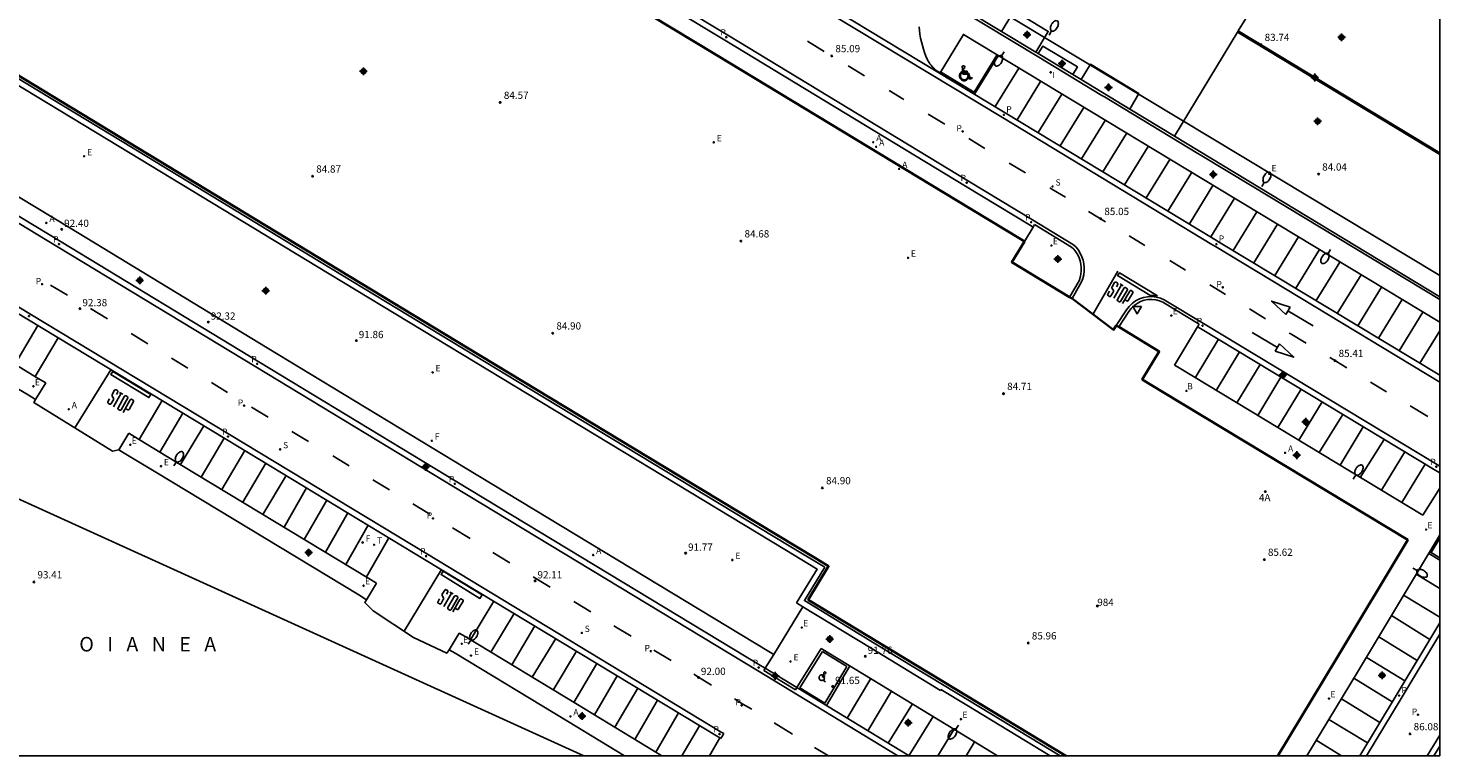
# Model space of a CAD drawing. Units: metres. Extents: x 578544 to 578895, y 4789540 to 4789791.
# Drawn here: x 578748 to 578894, y 4789540 to 4789616 of the extents above; entities that cross this region are included whole.
import ezdxf
from ezdxf.enums import TextEntityAlignment as Align

# ---------------------------------------------------------------- set-up
doc = ezdxf.new("R2010")
doc.units = ezdxf.units.M
doc.header["$MEASUREMENT"] = 0
for name, color, linetype in [('010106', 9, 'Continuous'), ('020204', 9, 'Continuous'), ('020306', 9, 'Continuous'), ('020308', 9, 'Continuous'), ('060106', 9, 'Continuous'), ('060108', 9, 'Continuous'), ('060111', 9, 'Continuous'), ('060113', 4, 'Continuous'), ('060130', 9, 'Continuous'), ('070105', 6, 'Continuous'), ('070116', 6, 'Continuous'), ('080107', 9, 'Continuous'), ('080203', 152, 'Continuous'), ('080204', 152, 'Continuous'), ('080314', 152, 'Continuous'), ('080318', 152, 'Continuous'), ('100105', 3, 'Continuous'), ('120101', 1, 'Continuous'), ('200202', 4, 'Continuous'), ('200205', 4, 'Continuous'), ('200302', 4, 'Continuous'), ('200305', 4, 'Continuous'), ('210102', 4, 'Continuous'), ('210203', 4, 'Continuous'), ('210204', 9, 'Continuous'), ('210205', 4, 'Continuous'), ('210303', 4, 'Continuous'), ('210304', 9, 'Continuous'), ('210305', 4, 'Continuous'), ('220205', 1, 'Continuous'), ('220207', 9, 'Continuous'), ('220305', 1, 'Continuous'), ('220307', 9, 'Continuous'), ('240204', 9, 'Continuous'), ('240205', 1, 'Continuous'), ('240304', 9, 'Continuous'), ('240305', 1, 'Continuous'), ('250202', 9, 'Continuous'), ('260101', 9, 'Continuous'), ('260205', 9, 'Continuous'), ('260206', 9, 'Continuous'), ('270204', 9, 'Continuous'), ('270304', 9, 'Continuous'), ('Centroides', 1, 'Continuous')]:
    doc.layers.add(name, color=color, linetype=linetype)
doc.styles.add('ARIAL', font='arial.ttf', dxfattribs={"height": 1})
doc.styles.add('ARIALI', font='ariali.ttf', dxfattribs={"height": 1})
doc.styles.add('ROMANS', font='romans__.ttf', dxfattribs={"height": 1})
doc.styles.get("Standard").update_dxf_attribs({"font": 'arial.ttf'})

# ---------------------------------------------------------------- blocks, each defined once
blk = doc.blocks.new('Centroide')
for points in [[(0.4, 0), (-0.4, 0)], [(0, -0.4), (0, 0.4)]]:
    blk.add_lwpolyline(points)
for radius in [0.256, 0.159]:
    blk.add_circle((0, 0), radius)
blk = doc.blocks.new('COTAPU')
blk.add_circle((0, 0), 0.075)
blk = doc.blocks.new('FAREDI')
blk.add_line((0, 0), (0.5, 0))
blk.add_lwpolyline([(0.5, 0, 0.159986), (0.54, -0.12, 0.106322), (0.68, -0.24, 0.071006), (0.86, -0.31, 0.057309), (1.1, -0.34, 0.057309), (1.34, -0.31, 0.071006), (1.52, -0.24, 0.106322), (1.66, -0.12, 0.159986), (1.7, 0, 0.159986), (1.66, 0.12, 0.106322), (1.52, 0.24, 0.071006), (1.34, 0.31, 0.057309), (1.1, 0.34, 0.057309), (0.86, 0.31, 0.071006), (0.68, 0.24, 0.106322), (0.54, 0.12, 0.159986)], format="xyb", close=True)
blk = doc.blocks.new('ABAS')
blk.add_circle((0, 0), 0.055)
blk = doc.blocks.new('REGALU')
blk.add_circle((0, 0), 0.055)
blk = doc.blocks.new('PLUVI3')
blk.add_circle((0, 0), 0.055)
blk = doc.blocks.new('PLUVI2')
blk.add_circle((0, 0), 0.055)
blk = doc.blocks.new('REGELE')
blk.add_circle((0, 0), 0.055)
blk = doc.blocks.new('OPTICA')
blk.add_circle((0, 0), 0.055)
blk = doc.blocks.new('SANEA')
blk.add_circle((0, 0), 0.055)
blk = doc.blocks.new('SETRA')
at = {"linetype": 'Continuous'}
blk.add_lwpolyline([(0.45, 0.26), (-0.45, 0.26), (0, -0.52)], close=True, dxfattribs=at)
blk = doc.blocks.new('BOCAR')
blk.add_circle((0, 0), 0.055)
blk = doc.blocks.new('RETEL')
blk.add_circle((0, 0), 0.055)
blk = doc.blocks.new('BloquePortal')
blk.add_circle((0, 0), 0.075)
at = {"flags": 5}
blk.add_attdef('INDICE', text='', height=0.75, dxfattribs=at).set_placement((0, 0), align=Align.MIDDLE_CENTER)
blk = doc.blocks.new('MINUS')
at = {"color": 0}
for points in [[(-0.09, 0.27, 0), (-0.08, 0.16, 0)], [(-0.05, 0.64, 0), (0, 0, 0)], [(0, 0, 0), (0.48, 0, 0)], [(0.06, 0.6, 0), (0.08, 0.32, 0)], [(0.08, 0.32, 0), (0.43, 0.32, 0)], [(0.09, 0.21, 0), (0.1, 0.11, 0)], [(0.09, 0.21, 0), (0.44, 0.21, 0)], [(0.1, 0.11, 0), (0.56, 0.11, 0)], [(0.43, 0.32, 0), (0.44, 0.21, 0)], [(0.48, 0, 0), (0.69, -0.53, 0)], [(0.56, 0.11, 0), (0.75, -0.4, 0)], [(0.51, -0.24, 0), (0.57, -0.4, 0)], [(0.96, -0.43, 0), (0.69, -0.53, 0)], [(0.92, -0.33, 0), (0.75, -0.4, 0)], [(0.92, -0.33, 0), (0.96, -0.43, 0)]]:
    blk.add_polyline3d(points, dxfattribs=at)
for centre, radius, start, end in [((0.12, -0.18), 0.5, 114.0034, 334.6848), ((0.12, -0.18), 0.393, 119.7232, 351.8893), ((0.05, 0.74), 0.142, 274.1625, 225.3181)]:
    blk.add_arc(centre, radius, start, end, dxfattribs=at)
blk = doc.blocks.new('REIND')
blk.add_circle((0, 0), 0.055)

msp = doc.modelspace()

# ---------------------------------------------------------------- linework, layer by layer
at = {"layer": '010106', "flags": 128}
msp.add_lwpolyline([(578544.16, 4789540.44), (578894.15, 4789540.43), (578894.16, 4789790.42), (578544.17, 4789790.43)], close=True, dxfattribs=at)
at = {"layer": '060106', "flags": 128}
msp.add_lwpolyline([(578670.26, 4789656.83), (578675.3, 4789653.78), (578676.56, 4789653.01), (578695.94, 4789641.28), (578716.92, 4789628.6), (578737.14, 4789616.44), (578757.89, 4789603.9), (578778.31, 4789591.51), (578798.79, 4789579.1), (578826.71, 4789562.24), (578830.55, 4789559.92), (578828.45, 4789556.46), (578835.68, 4789552.07), (578845.52, 4789546.1), (578854.89, 4789540.43)], dxfattribs=at)
at = {"layer": '060108', "flags": 128}
for points in [[(578894.15, 4789585.23), (578873.71, 4789597.58), (578873.05, 4789597.98), (578844.9, 4789614.98), (578842.48, 4789611.02), (578842.33, 4789611.11), (578842.18, 4789611.2), (578842.04, 4789611.3), (578841.91, 4789611.42), (578841.78, 4789611.53), (578841.66, 4789611.66), (578841.55, 4789611.79), (578841.44, 4789611.93), (578841.35, 4789612.07), (578841.26, 4789612.22), (578841.18, 4789612.37), (578841.02, 4789612.73), (578840.88, 4789613.1), (578840.76, 4789613.47), (578840.65, 4789613.85), (578840.55, 4789614.23), (578840.47, 4789614.61), (578840.4, 4789614.99), (578840.35, 4789615.38), (578840.31, 4789615.77)], [(578852.11, 4789595.07), (578851.2, 4789593.58)], [(578852.26, 4789595.32), (578852.11, 4789595.07)], [(578852.26, 4789595.32), (578856.09, 4789593.01)], [(578724.28, 4789594.5), (578728.37, 4789592.03), (578732.97, 4789589.25), (578747.23, 4789580.62), (578749.2, 4789579.43), (578749.99, 4789578.96)], [(578851.2, 4789593.58), (578849.9, 4789591.45)], [(578723.25, 4789592.79), (578727.33, 4789590.32), (578731.93, 4789587.54), (578746.19, 4789578.91), (578748.16, 4789577.72), (578748.95, 4789577.24)], [(578856.09, 4789593.01), (578856.31, 4789592.78), (578856.53, 4789592.51), (578856.72, 4789592.21), (578856.87, 4789591.9), (578856.98, 4789591.57), (578857.05, 4789591.23), (578857.09, 4789590.88), (578857.09, 4789590.54), (578857.05, 4789590.19), (578856.96, 4789589.85), (578856.85, 4789589.53), (578855.88, 4789587.83)], [(578849.9, 4789591.45), (578855.88, 4789587.83)], [(578860.96, 4789584.75), (578862.01, 4789586.34), (578862.26, 4789586.67), (578862.54, 4789586.95), (578862.86, 4789587.18), (578863.22, 4789587.37), (578863.59, 4789587.5), (578863.98, 4789587.57), (578864.38, 4789587.59), (578864.78, 4789587.54), (578865.16, 4789587.45), (578865.52, 4789587.3)], [(578865.52, 4789587.3), (578869.26, 4789585.03)], [(578860.96, 4789584.75), (578865.15, 4789582.21)], [(578866.73, 4789580.79), (578869.11, 4789584.77)], [(578869.11, 4789584.77), (578869.26, 4789585.03)], [(578865.15, 4789582.21), (578863.39, 4789579.3)], [(578866.73, 4789580.79), (578867.03, 4789580.61), (578892.39, 4789565.31)], [(578749.99, 4789578.96), (578748.95, 4789577.24)], [(578863.39, 4789579.3), (578865.47, 4789578.04), (578890.84, 4789562.73)], [(578758.58, 4789573.77), (578757.54, 4789572.05)], [(578758.58, 4789573.77), (578759.14, 4789573.42), (578762.42, 4789571.44), (578783.4, 4789558.76), (578784.21, 4789558.27)], [(578757.54, 4789572.05), (578758.11, 4789571.71), (578761.38, 4789569.73), (578782.37, 4789557.05), (578783.18, 4789556.56)], [(578892.39, 4789565.31), (578894.15, 4789568.09)], [(578890.84, 4789562.73), (578883.44, 4789550.4), (578877.42, 4789540.43)], [(578894.02, 4789563.03), (578885.64, 4789549.07), (578880.42, 4789540.43)], [(578894.02, 4789563.03), (578894.15, 4789563.25)], [(578784.21, 4789558.27), (578783.18, 4789556.56)], [(578828.3, 4789555.82), (578825.28, 4789550.91)], [(578813.72, 4789540.43), (578804.97, 4789545.72), (578793.36, 4789552.74), (578792.76, 4789553.1), (578791.72, 4789551.39)], [(578791.72, 4789551.39), (578792.32, 4789551.03), (578803.94, 4789544.01), (578809.85, 4789540.43)], [(578830.18, 4789551.53), (578827.68, 4789547.47)], [(578830.18, 4789551.53), (578844.06, 4789543.09), (578848.43, 4789540.43)], [(578825.28, 4789550.91), (578824.4, 4789549.47)], [(578824.4, 4789549.47), (578824.26, 4789549.24)], [(578824.26, 4789549.24), (578827.54, 4789547.24)], [(578827.68, 4789547.47), (578827.54, 4789547.24)]]:
    msp.add_lwpolyline(points, dxfattribs=at)
at = {"layer": '060111', "flags": 128}
for points in [[(578671.32, 4789643.99), (578690.53, 4789632.36), (578711.53, 4789619.67), (578731.75, 4789607.51), (578752.47, 4789594.98), (578772.89, 4789582.58), (578793.38, 4789570.18), (578824.79, 4789551.21), (578825.28, 4789550.91)], [(578856.13, 4789587.68), (578860.41, 4789584.44), (578860.7, 4789584.91)], [(578748.95, 4789577.24), (578748.76, 4789576.95), (578753.27, 4789574.14), (578756.91, 4789571.91)], [(578756.91, 4789571.91), (578757.54, 4789572.05)], [(578783.18, 4789556.56), (578782.98, 4789556.26), (578783.87, 4789555.41), (578788.02, 4789552.66), (578791.47, 4789551.02), (578791.72, 4789551.39)]]:
    msp.add_lwpolyline(points, dxfattribs=at)
at = {"layer": '060113', "flags": 128}
for points in [[(578544.17, 4789718.22), (578556.14, 4789711), (578576.63, 4789698.58), (578597.18, 4789686.17), (578617.7, 4789673.74), (578641.72, 4789659.27), (578666.37, 4789644.3), (578689.35, 4789630.4), (578710.35, 4789617.71), (578730.57, 4789605.54), (578751.29, 4789593.01), (578771.71, 4789580.63), (578792.2, 4789568.22), (578823.61, 4789549.25), (578838.11, 4789540.43)], [(578681.87, 4789698.7), (578697.72, 4789689.09), (578717.82, 4789676.99), (578738.42, 4789664.49), (578758.81, 4789652.17), (578779.4, 4789639.76), (578799.94, 4789627.32), (578820.53, 4789614.89), (578845.43, 4789599.82), (578852.05, 4789595.81), (578856.27, 4789593.25)], [(578693.97, 4789690.66), (578697.41, 4789688.58), (578717.51, 4789676.47), (578738.11, 4789663.97), (578758.5, 4789651.66), (578779.09, 4789639.24), (578799.63, 4789626.8), (578820.22, 4789614.37), (578845.12, 4789599.31), (578851.73, 4789595.29), (578852.11, 4789595.07)], [(578894.15, 4789579.05), (578870.98, 4789593.05), (578870.59, 4789593.28), (578848.93, 4789606.38), (578826.12, 4789620.16), (578825.27, 4789620.68), (578821.89, 4789622.72), (578803.7, 4789633.7), (578784.3, 4789645.46), (578765.39, 4789656.91), (578764.25, 4789657.6)], [(578894.15, 4789579.75), (578871.29, 4789593.56), (578870.91, 4789593.79), (578849.23, 4789606.88), (578826.31, 4789620.74), (578825.58, 4789621.19), (578822.2, 4789623.23), (578804.01, 4789634.22), (578784.61, 4789645.98), (578765.7, 4789657.43), (578765.34, 4789657.65)], [(578820.11, 4789542.73), (578819.86, 4789542.88), (578789.48, 4789561.25), (578769.01, 4789573.62), (578748.34, 4789586.11), (578728, 4789598.42), (578707.4, 4789610.84), (578685.8, 4789623.92), (578661.05, 4789638.82), (578641.25, 4789650.84), (578638.86, 4789652.29), (578638.31, 4789652.58), (578637.74, 4789652.8), (578637.14, 4789652.93), (578636.52, 4789652.98), (578635.91, 4789652.94), (578635.31, 4789652.82), (578634.73, 4789652.61), (578634.18, 4789652.32), (578633.68, 4789651.97), (578633.24, 4789651.54), (578632.86, 4789651.06), (578630.94, 4789648.23)], [(578640.3, 4789650.72), (578640.94, 4789650.33), (578660.68, 4789638.34), (578685.49, 4789623.41), (578707.08, 4789610.33), (578727.69, 4789597.91), (578748.03, 4789585.6), (578768.7, 4789573.11), (578789.17, 4789560.73), (578819.55, 4789542.37), (578819.8, 4789542.22)], [(578670.45, 4789642.53), (578689.66, 4789630.91), (578710.66, 4789618.22), (578730.88, 4789606.06), (578751.6, 4789593.53), (578772.02, 4789581.14), (578792.51, 4789568.73), (578823.92, 4789549.76), (578824.4, 4789549.47)], [(578856.27, 4789593.25), (578856.54, 4789592.98), (578856.78, 4789592.68), (578856.98, 4789592.36), (578857.14, 4789592.01), (578857.27, 4789591.65), (578857.35, 4789591.28), (578857.39, 4789590.9), (578857.39, 4789590.52), (578857.34, 4789590.14), (578857.25, 4789589.76), (578857.12, 4789589.41), (578856.13, 4789587.68)], [(578856.13, 4789587.68), (578855.88, 4789587.83)], [(578860.7, 4789584.91), (578861.77, 4789586.52), (578862.03, 4789586.87), (578862.35, 4789587.18), (578862.7, 4789587.44), (578863.1, 4789587.64), (578863.51, 4789587.79), (578863.95, 4789587.87), (578864.39, 4789587.89), (578864.83, 4789587.84), (578865.26, 4789587.73), (578865.66, 4789587.56)], [(578865.66, 4789587.56), (578869.73, 4789585.09), (578893.98, 4789570.47), (578894.15, 4789570.37)], [(578860.7, 4789584.91), (578860.96, 4789584.75)], [(578869.11, 4789584.77), (578869.42, 4789584.58), (578893.67, 4789569.95), (578894.15, 4789569.66)], [(578894.15, 4789554.16), (578889.65, 4789546.66), (578885.88, 4789540.43)], [(578894.15, 4789553), (578890.16, 4789546.35), (578886.58, 4789540.43)], [(578824.4, 4789549.47), (578827.68, 4789547.47)], [(578827.68, 4789547.47), (578839.28, 4789540.43)], [(578820.11, 4789542.73), (578819.8, 4789542.22)], [(578894.15, 4789542.56), (578892.87, 4789540.43)], [(578894.15, 4789541.41), (578893.56, 4789540.43)]]:
    msp.add_lwpolyline(points, dxfattribs=at)
at = {"layer": '060130', "flags": 128}
for points in [[(578873.31, 4789615.36), (578876.96, 4789621.25)], [(578866.74, 4789604.47), (578873.23, 4789615.23)]]:
    msp.add_lwpolyline(points, dxfattribs=at)
at = {"layer": '070105', "flags": 128}
for points in [[(578827.64, 4789556.22), (578829.76, 4789559.73), (578826.42, 4789561.75), (578798.49, 4789578.62), (578778.01, 4789591.02), (578757.59, 4789603.41), (578736.85, 4789615.95), (578716.63, 4789628.11), (578695.64, 4789640.8), (578690.68, 4789643.8)], [(578841.41, 4789619.44), (578841.56, 4789619.69), (578848.85, 4789615.29)], [(578894.15, 4789587.57), (578874.75, 4789599.29), (578869.39, 4789602.53), (578869.14, 4789602.68), (578859.47, 4789608.53), (578859.21, 4789608.68), (578852.7, 4789612.62), (578841.41, 4789619.44)], [(578852.37, 4789613.15), (578852.63, 4789613)], [(578856.21, 4789610.83), (578857.07, 4789610.31)], [(578862.09, 4789607.27), (578866.74, 4789604.47)], [(578866.74, 4789604.47), (578894.15, 4789587.86)], [(578828.3, 4789555.82), (578827.64, 4789556.22)], [(578842.52, 4789547.19), (578835.36, 4789551.54), (578828.3, 4789555.82)], [(578842.52, 4789547.19), (578842.57, 4789547.27)], [(578853.87, 4789540.43), (578845.24, 4789545.65), (578842.57, 4789547.27)]]:
    msp.add_lwpolyline(points, dxfattribs=at)
at = {"layer": '070116', "flags": 128}
msp.add_lwpolyline([(578855.47, 4789540.43), (578840.13, 4789549.72), (578828.85, 4789556.56), (578830.95, 4789560.02), (578829.59, 4789560.85), (578813.77, 4789570.4), (578793.54, 4789582.63), (578770.52, 4789596.58), (578742.76, 4789613.39), (578714.6, 4789630.36), (578678.9, 4789651.94), (578676.91, 4789653.15)], dxfattribs=at)
at = {"layer": '080107', "flags": 128}
for points in [[(578848.85, 4789615.29), (578850.14, 4789617.43), (578853.67, 4789615.29), (578852.37, 4789613.15)], [(578852.37, 4789613.15), (578848.85, 4789615.29)], [(578856.21, 4789610.83), (578856.68, 4789611.62), (578853.11, 4789613.78), (578852.63, 4789613)], [(578852.63, 4789613), (578856.21, 4789610.83)], [(578862.09, 4789607.27), (578863.05, 4789608.86), (578858.03, 4789611.89), (578857.07, 4789610.31)], [(578857.07, 4789610.31), (578862.09, 4789607.27)]]:
    msp.add_lwpolyline(points, dxfattribs=at)
at = {"layer": '100105', "flags": 128}
msp.add_lwpolyline([(578697.15, 4789686.7), (578716.61, 4789674.98), (578737.21, 4789662.49), (578757.6, 4789650.17), (578778.19, 4789637.75), (578798.73, 4789625.31), (578819.32, 4789612.88), (578844.22, 4789597.82), (578850.83, 4789593.81), (578851.2, 4789593.58)], dxfattribs=at)
at = {"layer": '120101', "lineweight": 35, "flags": 128}
for points in [[(578737.21, 4789662.49), (578757.6, 4789650.17), (578778.19, 4789637.75), (578798.73, 4789625.31), (578819.32, 4789612.88), (578844.22, 4789597.82), (578850.83, 4789593.81), (578851.2, 4789593.58), (578849.9, 4789591.45), (578855.88, 4789587.83), (578856.13, 4789587.68), (578860.41, 4789584.44), (578860.7, 4789584.91), (578860.96, 4789584.75), (578865.15, 4789582.21), (578863.39, 4789579.3), (578865.47, 4789578.04), (578890.84, 4789562.73), (578883.44, 4789550.4), (578877.42, 4789540.43)], [(578855.47, 4789540.43), (578840.13, 4789549.72), (578828.85, 4789556.56), (578830.95, 4789560.02), (578829.59, 4789560.85), (578813.77, 4789570.4), (578793.54, 4789582.63), (578770.52, 4789596.58), (578742.76, 4789613.39)]]:
    msp.add_lwpolyline(points, dxfattribs=at)
at = {"layer": '120101', "flags": 128}
for points in [[(578894.15, 4789590.07), (578826.6, 4789630.74)], [(578805.65, 4789540.43), (578745.06, 4789567.91), (578726.34, 4789540.44)]]:
    msp.add_lwpolyline(points, dxfattribs=at)
at = {"layer": '210102', "flags": 128}
for points in [[(578873.23, 4789615.23), (578873.31, 4789615.36)], [(578873.31, 4789615.36), (578894.15, 4789602.74)], [(578894.15, 4789602.56), (578873.23, 4789615.23)]]:
    msp.add_lwpolyline(points, dxfattribs=at)
at = {"layer": '260101', "flags": 128}
for points in [[(578828.78, 4789614.27), (578830.51, 4789613.23)], [(578848.36, 4789612.84), (578846.02, 4789609.03), (578842.54, 4789611.13)], [(578848.49, 4789612.77), (578846.05, 4789608.8)], [(578832.99, 4789611.73), (578834.68, 4789610.71)], [(578850.61, 4789611.48), (578848.18, 4789607.52)], [(578852.87, 4789610.12), (578850.44, 4789606.15)], [(578837.21, 4789609.19), (578838.73, 4789608.27)], [(578855.06, 4789608.79), (578852.63, 4789604.83)], [(578841.26, 4789606.74), (578842.97, 4789605.71)], [(578857.34, 4789607.42), (578854.9, 4789603.45)], [(578859.54, 4789606.08), (578857.11, 4789602.12)], [(578845.44, 4789604.21), (578847.11, 4789603.2)], [(578861.76, 4789604.74), (578859.32, 4789600.79)], [(578863.99, 4789603.39), (578861.56, 4789599.43)], [(578849.61, 4789601.68), (578851.3, 4789600.66)], [(578866.23, 4789602.04), (578863.81, 4789598.08)], [(578868.47, 4789600.68), (578866.04, 4789596.73)], [(578870.68, 4789599.35), (578868.26, 4789595.39)], [(578853.83, 4789599.12), (578854.04, 4789599), (578855.44, 4789598.15)], [(578872.9, 4789598), (578870.48, 4789594.05)], [(578857.84, 4789596.69), (578859.6, 4789595.62)], [(578875.25, 4789596.65), (578872.79, 4789592.66)], [(578877.38, 4789595.36), (578874.93, 4789591.36)], [(578862.04, 4789594.15), (578863.64, 4789593.18)], [(578879.54, 4789594.06), (578877.09, 4789590.06)], [(578881.73, 4789592.74), (578879.27, 4789588.74)], [(578860.86, 4789590.52), (578858.29, 4789586.04)], [(578866.23, 4789591.61), (578867.86, 4789590.62)], [(578883.84, 4789591.46), (578881.38, 4789587.47)], [(578750.5, 4789589.06), (578752.26, 4789588.05)], [(578860.71, 4789588.91), (578860.85, 4789589.15), (578860.86, 4789589.17), (578860.86, 4789589.18), (578860.86, 4789589.19), (578860.86, 4789589.21), (578860.86, 4789589.22), (578860.86, 4789589.24), (578860.85, 4789589.25), (578860.84, 4789589.26), (578860.83, 4789589.27), (578860.83, 4789589.29), (578860.82, 4789589.29), (578860.69, 4789589.37), (578860.68, 4789589.38), (578860.66, 4789589.38), (578860.64, 4789589.39), (578860.63, 4789589.38), (578860.61, 4789589.38), (578860.59, 4789589.38), (578860.58, 4789589.37), (578860.56, 4789589.37), (578860.55, 4789589.36), (578860.53, 4789589.35), (578860.52, 4789589.33), (578860.27, 4789588.9), (578860.26, 4789588.88), (578860.26, 4789588.86), (578860.26, 4789588.84), (578860.26, 4789588.82), (578860.26, 4789588.79), (578860.26, 4789588.77), (578860.27, 4789588.75), (578860.28, 4789588.73), (578860.4, 4789588.52), (578860.41, 4789588.51), (578860.41, 4789588.49), (578860.41, 4789588.48), (578860.42, 4789588.46), (578860.41, 4789588.45), (578860.41, 4789588.43), (578860.41, 4789588.42), (578860.4, 4789588.4), (578860.4, 4789588.39), (578860.39, 4789588.37), (578860.38, 4789588.36), (578860.15, 4789587.95), (578860.14, 4789587.94), (578860.13, 4789587.93), (578860.12, 4789587.92), (578860.11, 4789587.92), (578860.09, 4789587.91), (578860.08, 4789587.9), (578860.07, 4789587.89), (578860.05, 4789587.9), (578860.04, 4789587.9), (578860.03, 4789587.9), (578860.01, 4789587.9), (578859.86, 4789587.99), (578859.85, 4789588.01), (578859.84, 4789588.01), (578859.83, 4789588.03), (578859.82, 4789588.04), (578859.82, 4789588.06), (578859.81, 4789588.07), (578859.81, 4789588.09), (578859.82, 4789588.1), (578859.82, 4789588.12), (578859.82, 4789588.14), (578859.83, 4789588.15), (578860, 4789588.45)], [(578861.25, 4789589.1), (578860.44, 4789587.72)], [(578861.09, 4789589.2), (578861.42, 4789589.01)], [(578870.37, 4789589.1), (578871.46, 4789588.44), (578872.01, 4789588.11)], [(578886.02, 4789590.15), (578883.56, 4789586.15)], [(578861.34, 4789587.18), (578862.09, 4789588.46), (578862.1, 4789588.48), (578862.12, 4789588.49), (578862.13, 4789588.5), (578862.15, 4789588.5), (578862.16, 4789588.51), (578862.18, 4789588.51), (578862.2, 4789588.51), (578862.21, 4789588.52), (578862.23, 4789588.51), (578862.25, 4789588.51), (578862.26, 4789588.5), (578862.39, 4789588.42), (578862.4, 4789588.42), (578862.4, 4789588.4), (578862.41, 4789588.39), (578862.42, 4789588.38), (578862.43, 4789588.37), (578862.43, 4789588.35), (578862.43, 4789588.34), (578862.43, 4789588.32), (578862.43, 4789588.31), (578862.43, 4789588.3), (578862.42, 4789588.28), (578861.95, 4789587.48), (578861.95, 4789587.47), (578861.94, 4789587.46), (578861.92, 4789587.45), (578861.91, 4789587.44), (578861.9, 4789587.44), (578861.89, 4789587.43), (578861.87, 4789587.43), (578861.86, 4789587.43), (578861.85, 4789587.43), (578861.83, 4789587.44), (578861.81, 4789587.44), (578861.57, 4789587.59)], [(578888.14, 4789588.87), (578885.68, 4789584.87)], [(578890.28, 4789587.57), (578887.82, 4789583.58)], [(578754.64, 4789586.65), (578756.39, 4789585.58)], [(578874.47, 4789586.62), (578876.15, 4789585.6)], [(578878.69, 4789586.8), (578876.77, 4789587.43), (578878.23, 4789586.04)], [(578878.69, 4789586.8), (578878.23, 4789586.04)], [(578878.46, 4789586.43), (578881.06, 4789584.87)], [(578892.41, 4789586.29), (578889.95, 4789582.29)], [(578746.8, 4789580.88), (578749.18, 4789584.91)], [(578748.9, 4789579.61), (578751.28, 4789583.64)], [(578758.84, 4789584.08), (578760.55, 4789583.02)], [(578871.26, 4789583.47), (578868.86, 4789579.5)], [(578877.36, 4789582.62), (578874.75, 4789584.16)], [(578878.6, 4789584.12), (578878.7, 4789584.06)], [(578878.7, 4789584.06), (578880.34, 4789583.07)], [(578894.15, 4789584.35), (578892.09, 4789581)], [(578873.43, 4789582.16), (578871.03, 4789578.19)], [(578877.13, 4789582.24), (578877.59, 4789583)], [(578877.13, 4789582.24), (578879.05, 4789581.62), (578877.59, 4789583)], [(578756.74, 4789580.33), (578752.99, 4789574.32)], [(578763, 4789581.52), (578764.69, 4789580.49)], [(578875.57, 4789580.87), (578873.16, 4789576.9)], [(578882.78, 4789581.6), (578882.87, 4789581.54)], [(578882.87, 4789581.54), (578884.54, 4789580.53)], [(578767.12, 4789578.99), (578768.78, 4789577.97)], [(578877.73, 4789579.57), (578875.33, 4789575.6)], [(578886.99, 4789579.05), (578888.65, 4789578.05)], [(578757.3, 4789577.78), (578757.44, 4789578.03), (578757.44, 4789578.05), (578757.44, 4789578.06), (578757.44, 4789578.07), (578757.44, 4789578.09), (578757.44, 4789578.1), (578757.44, 4789578.12), (578757.43, 4789578.13), (578757.42, 4789578.14), (578757.42, 4789578.15), (578757.41, 4789578.17), (578757.4, 4789578.17), (578757.27, 4789578.24), (578757.26, 4789578.25), (578757.24, 4789578.26), (578757.22, 4789578.26), (578757.2, 4789578.26), (578757.19, 4789578.26), (578757.17, 4789578.25), (578757.16, 4789578.25), (578757.14, 4789578.24), (578757.13, 4789578.23), (578757.11, 4789578.22), (578757.1, 4789578.21), (578756.86, 4789577.77), (578756.85, 4789577.75), (578756.85, 4789577.73), (578756.85, 4789577.71), (578756.85, 4789577.68), (578756.85, 4789577.66), (578756.86, 4789577.64), (578756.86, 4789577.62), (578756.87, 4789577.6), (578757, 4789577.39), (578757.01, 4789577.38), (578757.01, 4789577.36), (578757.01, 4789577.35), (578757.01, 4789577.33), (578757.01, 4789577.32), (578757.01, 4789577.3), (578757.01, 4789577.29), (578757, 4789577.27), (578757, 4789577.26), (578756.99, 4789577.24), (578756.99, 4789577.22), (578756.76, 4789576.82), (578756.75, 4789576.81), (578756.74, 4789576.8), (578756.73, 4789576.79), (578756.72, 4789576.78), (578756.71, 4789576.77), (578756.69, 4789576.77), (578756.68, 4789576.76), (578756.67, 4789576.76), (578756.65, 4789576.76), (578756.64, 4789576.76), (578756.62, 4789576.77), (578756.47, 4789576.85), (578756.46, 4789576.86), (578756.45, 4789576.87), (578756.44, 4789576.89), (578756.43, 4789576.9), (578756.43, 4789576.92), (578756.42, 4789576.93), (578756.42, 4789576.94), (578756.42, 4789576.96), (578756.43, 4789576.98), (578756.43, 4789576.99), (578756.43, 4789577.01), (578756.6, 4789577.31)], [(578757.79, 4789577.89), (578757.01, 4789576.5)], [(578757.63, 4789577.99), (578757.96, 4789577.8)], [(578879.82, 4789578.31), (578877.42, 4789574.34)], [(578758, 4789575.91), (578758.73, 4789577.21), (578758.74, 4789577.23), (578758.76, 4789577.24), (578758.77, 4789577.25), (578758.79, 4789577.26), (578758.8, 4789577.26), (578758.82, 4789577.27), (578758.83, 4789577.27), (578758.85, 4789577.27), (578758.87, 4789577.26), (578758.89, 4789577.26), (578758.9, 4789577.25), (578759.03, 4789577.18), (578759.04, 4789577.17), (578759.05, 4789577.16), (578759.05, 4789577.15), (578759.06, 4789577.14), (578759.07, 4789577.12), (578759.07, 4789577.11), (578759.07, 4789577.1), (578759.07, 4789577.08), (578759.07, 4789577.07), (578759.07, 4789577.05), (578759.07, 4789577.04), (578758.61, 4789576.23), (578758.62, 4789576.23), (578758.61, 4789576.22), (578758.6, 4789576.21), (578758.59, 4789576.2), (578758.57, 4789576.19), (578758.56, 4789576.18), (578758.55, 4789576.18), (578758.53, 4789576.18), (578758.52, 4789576.18), (578758.51, 4789576.18), (578758.49, 4789576.18), (578758.48, 4789576.18), (578758.23, 4789576.33)], [(578759.65, 4789573.11), (578762.04, 4789577.13)], [(578771.28, 4789576.45), (578772.98, 4789575.44)], [(578879.57, 4789573.04), (578881.98, 4789577)], [(578891.08, 4789576.58), (578892.91, 4789575.48)], [(578761.79, 4789571.82), (578764.18, 4789575.84)], [(578763.94, 4789570.52), (578766.33, 4789574.54)], [(578884.13, 4789575.7), (578881.67, 4789571.77)], [(578883.86, 4789570.45), (578886.24, 4789574.43)], [(578766.07, 4789569.24), (578768.46, 4789573.25)], [(578775.44, 4789573.96), (578777.18, 4789572.92)], [(578888.42, 4789573.12), (578885.94, 4789569.19)], [(578768.19, 4789567.96), (578770.58, 4789571.97)], [(578888.13, 4789567.87), (578890.53, 4789571.85)], [(578770.36, 4789566.65), (578772.75, 4789570.66)], [(578779.67, 4789571.43), (578781.37, 4789570.41)], [(578892.66, 4789570.56), (578890.25, 4789566.6)], [(578772.46, 4789565.37), (578774.85, 4789569.39)], [(578783.82, 4789568.95), (578785.53, 4789567.92)], [(578774.64, 4789564.06), (578776.96, 4789568.12)], [(578776.73, 4789562.79), (578779.06, 4789566.85)], [(578787.95, 4789566.47), (578789.73, 4789565.41)], [(578778.91, 4789561.48), (578781.23, 4789565.53)], [(578781.03, 4789560.19), (578783.35, 4789564.25)], [(578785.49, 4789562.96), (578783.15, 4789558.91)], [(578792.07, 4789563.98), (578793.89, 4789562.88)], [(578893.27, 4789561.44), (578894.15, 4789562.92)], [(578796.24, 4789561.44), (578797.99, 4789560.38)], [(578893.02, 4789561.35), (578894.15, 4789560.65)], [(578893.21, 4789561.48), (578894.15, 4789560.89)], [(578790.92, 4789559.68), (578787.06, 4789553.3)], [(578800.39, 4789558.92), (578800.73, 4789558.71), (578802.16, 4789557.84)], [(578894.15, 4789557.72), (578891.73, 4789559.21)], [(578791.43, 4789557.12), (578791.58, 4789557.37), (578791.58, 4789557.38), (578791.59, 4789557.39), (578791.59, 4789557.41), (578791.59, 4789557.42), (578791.59, 4789557.43), (578791.58, 4789557.45), (578791.58, 4789557.46), (578791.57, 4789557.48), (578791.56, 4789557.49), (578791.55, 4789557.5), (578791.54, 4789557.51), (578791.42, 4789557.58), (578791.4, 4789557.59), (578791.39, 4789557.59), (578791.37, 4789557.6), (578791.35, 4789557.6), (578791.34, 4789557.6), (578791.32, 4789557.59), (578791.31, 4789557.59), (578791.29, 4789557.58), (578791.27, 4789557.57), (578791.26, 4789557.56), (578791.25, 4789557.55), (578790.99, 4789557.12), (578790.99, 4789557.1), (578790.99, 4789557.07), (578790.98, 4789557.05), (578790.98, 4789557.03), (578790.98, 4789557.01), (578790.99, 4789556.98), (578791, 4789556.97), (578791.01, 4789556.94), (578791.13, 4789556.74), (578791.14, 4789556.72), (578791.14, 4789556.7), (578791.14, 4789556.69), (578791.15, 4789556.67), (578791.14, 4789556.66), (578791.14, 4789556.64), (578791.14, 4789556.63), (578791.13, 4789556.61), (578791.13, 4789556.6), (578791.12, 4789556.59), (578791.11, 4789556.57), (578790.88, 4789556.16), (578790.87, 4789556.15), (578790.86, 4789556.14), (578790.85, 4789556.13), (578790.84, 4789556.13), (578790.83, 4789556.12), (578790.81, 4789556.12), (578790.8, 4789556.11), (578790.79, 4789556.11), (578790.77, 4789556.11), (578790.76, 4789556.11), (578790.74, 4789556.12), (578790.59, 4789556.2), (578790.59, 4789556.22), (578790.57, 4789556.22), (578790.56, 4789556.24), (578790.55, 4789556.25), (578790.55, 4789556.27), (578790.54, 4789556.28), (578790.55, 4789556.3), (578790.55, 4789556.31), (578790.55, 4789556.33), (578790.55, 4789556.35), (578790.56, 4789556.36), (578790.73, 4789556.66)], [(578791.96, 4789557.25), (578791.15, 4789555.86)], [(578791.8, 4789557.34), (578792.13, 4789557.15)], [(578890.42, 4789557.03), (578894.15, 4789554.77)], [(578792.08, 4789555.3), (578792.83, 4789556.59), (578792.84, 4789556.6), (578792.85, 4789556.61), (578792.87, 4789556.62), (578792.89, 4789556.63), (578792.9, 4789556.64), (578792.92, 4789556.64), (578792.93, 4789556.64), (578792.95, 4789556.64), (578792.97, 4789556.64), (578792.98, 4789556.63), (578793, 4789556.62), (578793.12, 4789556.55), (578793.13, 4789556.54), (578793.14, 4789556.53), (578793.15, 4789556.52), (578793.16, 4789556.5), (578793.16, 4789556.49), (578793.17, 4789556.47), (578793.17, 4789556.46), (578793.17, 4789556.45), (578793.17, 4789556.44), (578793.16, 4789556.42), (578793.16, 4789556.41), (578792.69, 4789555.6), (578792.69, 4789555.61), (578792.69, 4789555.6), (578792.68, 4789555.58), (578792.66, 4789555.57), (578792.65, 4789555.57), (578792.64, 4789555.56), (578792.63, 4789555.56), (578792.61, 4789555.55), (578792.6, 4789555.56), (578792.59, 4789555.55), (578792.57, 4789555.56), (578792.55, 4789555.56), (578792.31, 4789555.71)], [(578793.92, 4789552.4), (578796.33, 4789556.4)], [(578804.6, 4789556.37), (578806.36, 4789555.3)], [(578798.45, 4789555.12), (578796.03, 4789551.12)], [(578893.12, 4789552.45), (578889.16, 4789554.93)], [(578798.2, 4789549.82), (578800.56, 4789553.85)], [(578802.73, 4789552.54), (578800.31, 4789548.54)], [(578808.73, 4789553.87), (578810.52, 4789552.78)], [(578887.84, 4789552.72), (578891.82, 4789550.28)], [(578802.48, 4789547.22), (578804.87, 4789551.25)], [(578812.88, 4789551.35), (578814.68, 4789550.27)], [(578830.31, 4789551.21), (578827.97, 4789547.45)], [(578830.31, 4789551.21), (578832.83, 4789549.65)], [(578806.99, 4789549.96), (578804.61, 4789545.94)], [(578832.83, 4789549.65), (578830.58, 4789545.85)], [(578833.11, 4789549.64), (578830.73, 4789545.61)], [(578890.55, 4789548.17), (578886.65, 4789550.55)], [(578806.73, 4789544.65), (578809.08, 4789548.7)], [(578817.03, 4789548.85), (578817.5, 4789548.56), (578818.85, 4789547.74)], [(578830.6, 4789548.61), (578830.38, 4789548.75), (578830.34, 4789548.77), (578830.31, 4789548.78), (578830.27, 4789548.8), (578830.24, 4789548.8), (578830.2, 4789548.79), (578830.17, 4789548.78), (578830.13, 4789548.78), (578830.1, 4789548.76), (578830.08, 4789548.74), (578830.04, 4789548.72), (578830.03, 4789548.7), (578830.01, 4789548.66), (578829.99, 4789548.63), (578829.98, 4789548.59), (578829.97, 4789548.55), (578829.97, 4789548.51), (578829.97, 4789548.47), (578829.97, 4789548.43), (578829.99, 4789548.39), (578830.01, 4789548.36), (578830.02, 4789548.33), (578830.05, 4789548.29), (578830.1, 4789548.26), (578830.15, 4789548.23), (578830.21, 4789548.22), (578830.28, 4789548.22), (578830.34, 4789548.24), (578830.4, 4789548.26)], [(578830.49, 4789548.91), (578830.31, 4789548.66), (578830.3, 4789548.61), (578830.52, 4789548.47), (578830.47, 4789548.16), (578830.62, 4789548.07)], [(578832.88, 4789544.31), (578835.31, 4789548.42)], [(578885.27, 4789548.45), (578889.24, 4789546)], [(578811.21, 4789547.41), (578808.84, 4789543.38)], [(578827.97, 4789547.45), (578830.58, 4789545.85)], [(578837.47, 4789547.1), (578835.01, 4789543.02)], [(578813.26, 4789546.17), (578810.92, 4789542.12)], [(578821.23, 4789546.3), (578822.09, 4789545.78), (578823, 4789545.23)], [(578837.13, 4789541.73), (578839.63, 4789545.79)], [(578887.96, 4789543.87), (578883.99, 4789546.33)], [(578815.43, 4789544.86), (578813.1, 4789540.8)], [(578825.33, 4789543.82), (578827.22, 4789542.67)], [(578841.76, 4789544.49), (578839.25, 4789540.44)], [(578882.69, 4789544.18), (578886.68, 4789541.75)], [(578815.78, 4789540.43), (578817.61, 4789543.54)], [(578819.7, 4789542.28), (578818.63, 4789540.43)], [(578842.24, 4789540.43), (578843.93, 4789543.17)], [(578829.5, 4789541.29), (578830.93, 4789540.43)], [(578846.01, 4789541.79), (578845.18, 4789540.43)], [(578884, 4789540.43), (578881.39, 4789542.03)], [(578894.14, 4789541.38), (578894.15, 4789541.37)], [(578848.14, 4789540.43), (578848.22, 4789540.56)]]:
    msp.add_lwpolyline(points, dxfattribs=at)
for points in [[(578864.98, 4789587.95), (578861.02, 4789590.34), (578860.84, 4789590.05), (578864.19, 4789588.03)], [(578860.83, 4789587.59), (578861.52, 4789588.78), (578861.53, 4789588.79), (578861.55, 4789588.8), (578861.56, 4789588.81), (578861.58, 4789588.82), (578861.59, 4789588.82), (578861.61, 4789588.83), (578861.63, 4789588.82), (578861.64, 4789588.82), (578861.66, 4789588.82), (578861.67, 4789588.82), (578861.69, 4789588.8), (578861.81, 4789588.73), (578861.82, 4789588.72), (578861.83, 4789588.71), (578861.84, 4789588.7), (578861.84, 4789588.69), (578861.85, 4789588.67), (578861.86, 4789588.66), (578861.86, 4789588.65), (578861.86, 4789588.64), (578861.86, 4789588.62), (578861.86, 4789588.61), (578861.85, 4789588.59), (578861.15, 4789587.39), (578861.14, 4789587.38), (578861.13, 4789587.37), (578861.12, 4789587.36), (578861.1, 4789587.35), (578861.09, 4789587.35), (578861.08, 4789587.34), (578861.06, 4789587.34), (578861.05, 4789587.34), (578861.04, 4789587.34), (578861.02, 4789587.35), (578861.01, 4789587.35), (578860.86, 4789587.44), (578860.84, 4789587.45), (578860.84, 4789587.46), (578860.83, 4789587.47), (578860.82, 4789587.48), (578860.82, 4789587.5), (578860.81, 4789587.51), (578860.81, 4789587.53), (578860.81, 4789587.55), (578860.81, 4789587.56), (578860.81, 4789587.58)], [(578756.93, 4789580.14), (578760.85, 4789577.77), (578760.66, 4789577.44), (578756.73, 4789579.82)], [(578757.47, 4789576.39), (578758.14, 4789577.59), (578758.15, 4789577.6), (578758.16, 4789577.61), (578758.18, 4789577.62), (578758.19, 4789577.63), (578758.21, 4789577.63), (578758.22, 4789577.64), (578758.24, 4789577.64), (578758.25, 4789577.63), (578758.27, 4789577.63), (578758.29, 4789577.63), (578758.3, 4789577.62), (578758.43, 4789577.55), (578758.44, 4789577.54), (578758.45, 4789577.53), (578758.45, 4789577.51), (578758.46, 4789577.5), (578758.47, 4789577.49), (578758.48, 4789577.48), (578758.48, 4789577.47), (578758.48, 4789577.45), (578758.48, 4789577.44), (578758.47, 4789577.42), (578758.47, 4789577.41), (578757.79, 4789576.19), (578757.78, 4789576.18), (578757.77, 4789576.17), (578757.76, 4789576.16), (578757.75, 4789576.15), (578757.74, 4789576.14), (578757.73, 4789576.14), (578757.71, 4789576.14), (578757.7, 4789576.14), (578757.69, 4789576.14), (578757.67, 4789576.14), (578757.65, 4789576.14), (578757.51, 4789576.23), (578757.49, 4789576.24), (578757.48, 4789576.25), (578757.47, 4789576.27), (578757.47, 4789576.28), (578757.46, 4789576.29), (578757.46, 4789576.31), (578757.45, 4789576.33), (578757.45, 4789576.34), (578757.45, 4789576.36), (578757.46, 4789576.37)], [(578795.13, 4789557.07), (578791.11, 4789559.52), (578790.88, 4789559.15), (578794.9, 4789556.69)], [(578791.59, 4789555.74), (578792.28, 4789556.92), (578792.29, 4789556.94), (578792.3, 4789556.95), (578792.32, 4789556.96), (578792.34, 4789556.96), (578792.35, 4789556.97), (578792.37, 4789556.97), (578792.38, 4789556.97), (578792.4, 4789556.97), (578792.42, 4789556.97), (578792.43, 4789556.96), (578792.45, 4789556.95), (578792.57, 4789556.88), (578792.58, 4789556.87), (578792.59, 4789556.86), (578792.6, 4789556.85), (578792.6, 4789556.83), (578792.61, 4789556.82), (578792.62, 4789556.81), (578792.62, 4789556.8), (578792.62, 4789556.79), (578792.62, 4789556.77), (578792.61, 4789556.76), (578792.61, 4789556.74), (578791.91, 4789555.54), (578791.9, 4789555.53), (578791.89, 4789555.51), (578791.88, 4789555.51), (578791.87, 4789555.5), (578791.85, 4789555.49), (578791.84, 4789555.49), (578791.83, 4789555.49), (578791.81, 4789555.49), (578791.8, 4789555.49), (578791.78, 4789555.49), (578791.77, 4789555.49), (578791.62, 4789555.58), (578791.61, 4789555.59), (578791.6, 4789555.6), (578791.59, 4789555.62), (578791.59, 4789555.63), (578791.58, 4789555.64), (578791.58, 4789555.66), (578791.57, 4789555.68), (578791.57, 4789555.69), (578791.58, 4789555.71), (578791.58, 4789555.72)], [(578830.5, 4789548.9), (578830.49, 4789548.91), (578830.48, 4789548.92), (578830.47, 4789548.94), (578830.46, 4789548.96), (578830.45, 4789548.98), (578830.45, 4789549.01), (578830.46, 4789549.02), (578830.47, 4789549.04), (578830.49, 4789549.06), (578830.5, 4789549.08), (578830.52, 4789549.09), (578830.54, 4789549.09), (578830.56, 4789549.1), (578830.58, 4789549.1), (578830.6, 4789549.09), (578830.62, 4789549.08), (578830.63, 4789549.07), (578830.65, 4789549.05), (578830.66, 4789549.03), (578830.67, 4789549.01), (578830.67, 4789548.99), (578830.66, 4789548.97), (578830.66, 4789548.95), (578830.65, 4789548.92), (578830.63, 4789548.91), (578830.61, 4789548.9), (578830.59, 4789548.89), (578830.58, 4789548.88), (578830.55, 4789548.88), (578830.53, 4789548.89), (578830.51, 4789548.89)]]:
    msp.add_lwpolyline(points, close=True, dxfattribs=at)

# ---------------------------------------------------------------- block references
at = {"layer": '020204'}
for p in [(578875.68, 4789613.93, 83.74), (578831.28, 4789612.76, 85.09), (578796.99, 4789607.95, 84.56), (578777.59, 4789600.33, 84.87), (578881.63, 4789600.54, 84.03), (578751.65, 4789594.84, 92.4), (578859.1, 4789595.93, 85.04), (578821.88, 4789593.62, 84.68), (578753.54, 4789586.64, 92.38), (578766.81, 4789585.25, 92.32), (578782.12, 4789583.34, 91.86), (578802.43, 4789584.1, 84.9), (578883.33, 4789581.26, 85.41), (578849.04, 4789577.85, 84.71), (578830.31, 4789568.11, 84.9), (578816.17, 4789561.37, 91.77), (578876.02, 4789560.71, 85.62), (578748.77, 4789558.39, 93.41), (578800.6, 4789558.51, 92.11), (578851.6, 4789552.08, 85.96), (578834.75, 4789550.71, 91.76), (578817.5, 4789548.53, 92), (578831.38, 4789547.59, 91.65), (578891.09, 4789542.69, 86.08)]:
    msp.add_blockref('COTAPU', p, dxfattribs=at)
at = {"layer": '080203', "rotation": 359.9987685839998}
msp.add_blockref('BloquePortal', (578876.12, 4789567.74), dxfattribs=at)
at = {"layer": '080204'}
msp.add_blockref('BloquePortal', (578858.74, 4789555.91), dxfattribs=at)
at = {"layer": '200202'}
msp.add_blockref('BOCAR', (578867.97, 4789578.14, 85.47), dxfattribs=at)
at = {"layer": '200205'}
for p in [(578835.57, 4789603.84, 85.01), (578835.88, 4789603.36, 84.98), (578838.25, 4789601.08, 84.99), (578750.06, 4789595.5, 92.36), (578752.37, 4789576.24, 92.33), (578878.16, 4789571.74, 85.6), (578806.61, 4789561.18, 92), (578804.26, 4789544.5, 92.24)]:
    msp.add_blockref('ABAS', p, dxfattribs=at)
at = {"layer": '210203'}
for p in [(578844.82, 4789604.96, 85.02), (578749.62, 4789589.17, 92.42), (578871.72, 4789588.84, 85.23), (578770.51, 4789576.61, 92.27), (578790.04, 4789564.96, 92.16), (578812.57, 4789551.24, 92.05), (578821.96, 4789545.64, 91.92), (578891.91, 4789544.67, 86.15)]:
    msp.add_blockref('PLUVI2', p, dxfattribs=at)
at = {"layer": '210204'}
for p in [(578854.12, 4789599.26, 84.98), (578774.24, 4789572.1, 92.21), (578805.43, 4789553.13, 92.03)]:
    msp.add_blockref('SANEA', p, dxfattribs=at)
at = {"layer": '210205'}
for p in [(578820.38, 4789614.7, 85.05), (578849.08, 4789606.66, 84.91), (578845.23, 4789599.66, 84.91), (578851.91, 4789595.58, 84.87), (578751.37, 4789593.31, 92.35), (578871.06, 4789593.3, 85.1), (578748.26, 4789585.87, 92.31), (578869.63, 4789584.88, 85.14), (578771.87, 4789580.94, 92.23), (578768.84, 4789573.42, 92.16), (578893.8, 4789570.31, 85.52), (578792.3, 4789568.54, 92.07), (578789.34, 4789561.06, 92.07), (578823.72, 4789549.55, 91.85), (578889.95, 4789546.65, 86.03), (578819.67, 4789542.68, 91.83)]:
    msp.add_blockref('PLUVI3', p, dxfattribs=at)
at = {"layer": '220205'}
for p in [(578819.08, 4789603.83, 85.1), (578753.96, 4789602.39, 92.47), (578876.52, 4789600.57, 84.16), (578839.17, 4789591.89, 84.94), (578790.01, 4789580.05, 92.21), (578761.91, 4789570.36, 92.48), (578821, 4789560.66, 91.98), (578793.97, 4789550.78, 92.3), (578827.02, 4789550.17, 91.96)]:
    msp.add_blockref('REGELE', p, dxfattribs=at)
at = {"layer": '220207'}
for p in [(578854, 4789593.16, 85.11), (578866.4, 4789585.92, 85.33), (578748.72, 4789578.61, 92.54), (578758.74, 4789572.57, 92.5), (578892.74, 4789563.81, 85.99), (578782.86, 4789558.01, 92.36), (578828.18, 4789553.68, 92.02), (578793.02, 4789552.01, 92.31), (578882.7, 4789546.34, 86.42), (578844.65, 4789544.21, 91.2)]:
    msp.add_blockref('REGALU', p, dxfattribs=at)
at = {"layer": '240204'}
for p in [(578789.92, 4789572.99, 92.13), (578782.77, 4789562.47, 92.16)]:
    msp.add_blockref('OPTICA', p, dxfattribs=at)
at = {"layer": '240205'}
msp.add_blockref('RETEL', (578783.95, 4789562.24, 92.13), dxfattribs=at)
at = {"layer": '250202'}
for p, rotation in [((578853.76, 4789614.9), 60.45), ((578849.1, 4789613.19), 238.65), ((578875.75, 4789599.25), 60.89), ((578882.87, 4789592.76), 237.84), ((578763.25, 4789570.38), 58.99000000000001), ((578885.2, 4789569.03), 57.14), ((578891.37, 4789559.83), 330.1), ((578793.69, 4789551.96), 58.99000000000001), ((578844.39, 4789543.59), 235.61)]:
    msp.add_blockref('FAREDI', p, dxfattribs=dict(at, rotation=rotation))
at = {"layer": '260205'}
msp.add_blockref('SETRA', (578862.85, 4789586.61), dxfattribs=at)
at = {"layer": '260206'}
msp.add_blockref('MINUS', (578844.85, 4789610.87), dxfattribs=at)
at = {"layer": '270204'}
msp.add_blockref('REIND', (578853.92, 4789611.06, 85.21), dxfattribs=at)
at = {"layer": 'Centroides', "rotation": 359.9987685839998}
for p in [(578851.48, 4789614.95), (578855.1, 4789611.97), (578859.9, 4789609.5)]:
    msp.add_blockref('Centroide', p, dxfattribs=at)
at = {"layer": 'Centroides'}
for p in [(578884, 4789614.68), (578782.85, 4789611.17), (578881.23, 4789610.53), (578881.53, 4789606), (578870.73, 4789600.5), (578854.66, 4789591.77), (578759.72, 4789589.56), (578772.75, 4789588.49), (578877.94, 4789579.79), (578880.29, 4789574.94), (578879.37, 4789571.5), (578789.28, 4789570.29), (578777.18, 4789561.43), (578831.07, 4789552.49), (578825.43, 4789548.69), (578888.19, 4789548.74), (578805.46, 4789544.53), (578839.19, 4789543.85)]:
    msp.add_blockref('Centroide', p, dxfattribs=at)

# ---------------------------------------------------------------- texts
at = {"layer": '020306', "style": 'ARIALI'}
msp.add_text('O   I   A   N   E   A', height=1.5, rotation=359.99, dxfattribs=at).set_placement((578753.46, 4789551.21))
at = {"layer": '020308', "style": 'ARIAL'}
for s, p in [('85.09', (578831.66, 4789613.14)), ('83.74', (578876.05, 4789614.3)), ('84.57', (578797.37, 4789608.32)), ('84.87', (578777.97, 4789600.7)), ('84.04', (578882, 4789600.91)), ('85.05', (578859.47, 4789596.31)), ('92.40', (578751.9, 4789595.09)), ('84.68', (578822.26, 4789594)), ('92.38', (578753.79, 4789586.89)), ('92.32', (578767.06, 4789585.5)), ('84.90', (578802.8, 4789584.48)), ('91.86', (578782.37, 4789583.59)), ('85.41', (578883.7, 4789581.64)), ('84.71', (578849.42, 4789578.23)), ('84.90', (578830.69, 4789568.49)), ('91.77', (578816.42, 4789561.62)), ('85.62', (578876.39, 4789561.09)), ('93.41', (578749.14, 4789558.76)), ('92.11', (578800.85, 4789558.76)), ('85.96', (578851.97, 4789552.45)), ('91.76', (578835, 4789550.96)), ('92.00', (578817.75, 4789548.78)), ('91.65', (578831.63, 4789547.84)), ('86.08', (578891.46, 4789543.06))]:
    msp.add_text(s, height=0.75, dxfattribs=at).set_placement(p)
at = {"layer": '080314', "style": 'ARIALI'}
msp.add_text('4A', height=0.75, rotation=359.9988, dxfattribs=at).set_placement((578875.46, 4789566.74))
at = {"layer": '080318', "style": 'ARIAL'}
msp.add_text('984', height=0.75, dxfattribs=at).set_placement((578858.74, 4789555.91))
at = {"layer": '200302', "style": 'ROMANS'}
msp.add_text('B', height=0.65, dxfattribs=at).set_placement((578868.03, 4789578.29))
at = {"layer": '200305', "style": 'ROMANS'}
for p in [(578835.88, 4789603.95), (578836.18, 4789603.47), (578838.56, 4789601.19), (578750.37, 4789595.61), (578752.68, 4789576.35), (578878.47, 4789571.85), (578806.91, 4789561.29), (578804.56, 4789544.61)]:
    msp.add_text('A', height=0.65, dxfattribs=at).set_placement(p)
at = {"layer": '210303', "style": 'ROMANS'}
for p in [(578844.17, 4789604.95), (578748.96, 4789589.16), (578871.06, 4789588.83), (578769.86, 4789576.6), (578789.39, 4789564.95), (578811.92, 4789551.23), (578821.31, 4789545.63), (578891.26, 4789544.66)]:
    msp.add_text('P', height=0.65, dxfattribs=at).set_placement(p)
at = {"layer": '210304', "style": 'ROMANS'}
for p in [(578854.42, 4789599.36), (578774.54, 4789572.21), (578805.73, 4789553.23)]:
    msp.add_text('S', height=0.65, dxfattribs=at).set_placement(p)
at = {"layer": '210305', "style": 'ROMANS'}
for p in [(578819.76, 4789614.87), (578849.33, 4789606.91), (578844.6, 4789599.82), (578851.28, 4789595.74), (578750.75, 4789593.47), (578871.31, 4789593.55), (578869.01, 4789585.04), (578771.25, 4789581.1), (578768.22, 4789573.59), (578893.18, 4789570.47), (578791.68, 4789568.7), (578788.71, 4789561.23), (578823.1, 4789549.71), (578890.2, 4789546.9), (578819.04, 4789542.84)]:
    msp.add_text('P', height=0.65, dxfattribs=at).set_placement(p)
at = {"layer": '220305', "style": 'ROMANS'}
for p in [(578819.39, 4789603.94), (578754.27, 4789602.5), (578876.77, 4789600.82), (578839.47, 4789592), (578790.31, 4789580.16), (578762.21, 4789570.46), (578821.31, 4789560.77), (578794.28, 4789550.89), (578827.33, 4789550.28)]:
    msp.add_text('E', height=0.65, dxfattribs=at).set_placement(p)
at = {"layer": '220307', "style": 'ROMANS'}
for p in [(578854.15, 4789593.28), (578866.55, 4789586.04), (578748.87, 4789578.73), (578758.88, 4789572.69), (578892.89, 4789563.93), (578783.01, 4789558.14), (578828.32, 4789553.8), (578793.16, 4789552.13), (578882.85, 4789546.47), (578844.8, 4789544.33)]:
    msp.add_text('E', height=0.65, dxfattribs=at).set_placement(p)
at = {"layer": '240304', "style": 'ROMANS'}
for p in [(578790.23, 4789573.1), (578783.08, 4789562.57)]:
    msp.add_text('F', height=0.65, dxfattribs=at).set_placement(p)
at = {"layer": '240305', "style": 'ROMANS'}
msp.add_text('T', height=0.65, dxfattribs=at).set_placement((578784.26, 4789562.34))
at = {"layer": '270304', "style": 'ROMANS'}
msp.add_text('I', height=0.65, dxfattribs=at).set_placement((578854.1, 4789610.46))

doc.saveas('drawing.dxf')
